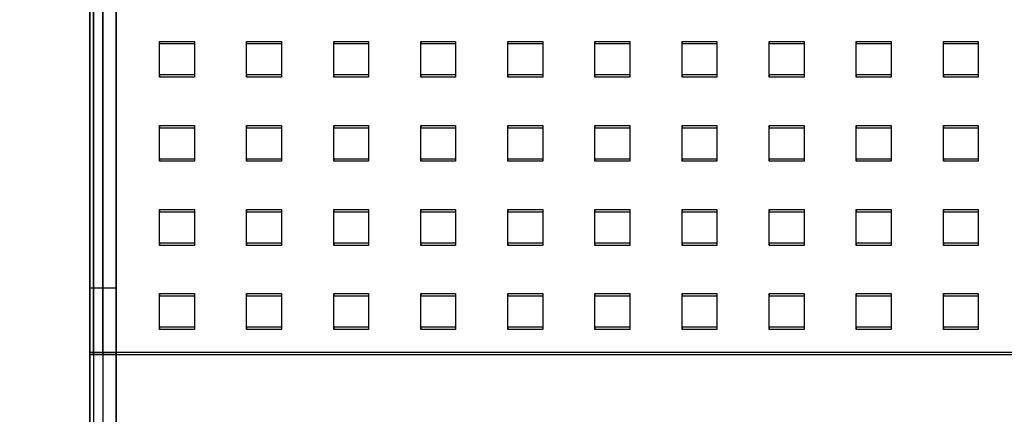
# Model space of a CAD drawing. Units: millimetres. Extents: x -1 to 297, y 0 to 200.
# Drawn here: x 35 to 49, y 65 to 70 of the extents above; entities that cross this region are included whole.
import ezdxf

# ---------------------------------------------------------------- set-up
doc = ezdxf.new("R2010")
doc.units = ezdxf.units.MM
doc.layers.add('ADAMA', color=7, linetype='Continuous')
doc.styles.add('SLDTEXTSTYLE1', font='TXT', dxfattribs={"width": 0.7})
doc.dimstyles.new('SLDDIMSTYLE1', dxfattribs={"dimtxt": 2.645833, "dimasz": 2, "dimexe": 0, "dimexo": 0.0625, "dimgap": 0.661458, "dimtad": 1, "dimdec": 1, "dimlfac": 16, "dimrnd": 1e-09, "dimzin": 12, "dimdsep": 46, "dimtxsty": 'SLDTEXTSTYLE1', "dimsah": 1, "dimcen": 0.09, "dimadec": 0, "dimazin": 3, "dimtfac": 1, "dimtdec": 1, "dimtofl": 0, "dimtmove": 0, "dimatfit": 3, "dimfxl": 0, "dimfrac": 2, "dimtolj": 1, "dimtzin": 12, "dimarcsym": 0})

# ---------------------------------------------------------------- blocks, each defined once
blk = doc.blocks.new('_D_7')
at = {"layer": 'ADAMA', "color": 7}
for p, q in [((35.199, 84.606), (26.024, 84.606)), ((27.024, 54.08), (27.024, 84.606)), ((34.449, 54.08), (26.024, 54.08))]:
    blk.add_line(p, q, dxfattribs=at)
for points in [[(27.024, 84.606), (26.524, 82.606), (27.524, 82.606)], [(27.024, 54.08), (27.524, 56.08), (26.524, 56.08)]]:
    blk.add_solid(points, dxfattribs=at)
at = {"layer": 'ADAMA', "color": 7, "insert": (23.614, 65.184), "char_height": 2.6458, "attachment_point": 1, "rotation": 90, "style": 'SLDTEXTSTYLE1'}
blk.add_mtext('490', dxfattribs=at)

msp = doc.modelspace()

# ---------------------------------------------------------------- linework, layer by layer
at = {"color": 7, "linetype": 'Continuous', "lineweight": 25}
for p, q in [((36.199159, 65.4394064), (36.199159, 81.1550394)), ((36.199159, 81.1341381), (36.199159, 65.4138622)), ((36.199159, 65.4076095), (36.199159, 81.123093)), ((36.249159, 65.4138622), (36.249159, 81.1341381)), ((36.386659, 65.4138622), (36.386659, 81.1341381)), ((36.574159, 81.1341381), (36.574159, 65.4138622)), ((36.199159, 66.3670876), (36.199159, 80.1109709)), ((36.249159, 80.1109709), (36.249159, 66.3670876)), ((36.386659, 80.1109709), (36.386659, 66.3670876)), ((36.574159, 66.3670876), (36.574159, 80.1109709)), ((37.199159, 69.428717), (37.199159, 69.9122698)), ((37.199159, 69.9122698), (37.199159, 69.8804729)), ((37.199159, 69.9122698), (37.699159, 69.9122698)), ((37.199159, 69.3969201), (37.199159, 69.8804729)), ((37.199159, 69.8804729), (37.699159, 69.8804729)), ((37.699159, 69.9122698), (37.699159, 69.428717)), ((37.699159, 69.9122698), (37.699159, 69.8804729)), ((37.699159, 69.8804729), (37.699159, 69.3969201)), ((38.449159, 69.9122698), (38.949159, 69.9122698)), ((38.449159, 69.428717), (38.449159, 69.9122698)), ((38.449159, 69.9122698), (38.449159, 69.8804729)), ((38.449159, 69.3969201), (38.449159, 69.8804729)), ((38.449159, 69.8804729), (38.949159, 69.8804729)), ((38.949159, 69.9122698), (38.949159, 69.428717)), ((38.949159, 69.9122698), (38.949159, 69.8804729)), ((38.949159, 69.8804729), (38.949159, 69.3969201)), ((39.699159, 69.9122698), (40.199159, 69.9122698)), ((39.699159, 69.428717), (39.699159, 69.9122698)), ((39.699159, 69.9122698), (39.699159, 69.8804729)), ((39.699159, 69.3969201), (39.699159, 69.8804729)), ((39.699159, 69.8804729), (40.199159, 69.8804729)), ((40.199159, 69.9122698), (40.199159, 69.8804729)), ((40.199159, 69.9122698), (40.199159, 69.428717)), ((40.199159, 69.8804729), (40.199159, 69.3969201)), ((40.949159, 69.9122698), (41.449159, 69.9122698)), ((40.949159, 69.428717), (40.949159, 69.9122698)), ((40.949159, 69.9122698), (40.949159, 69.8804729)), ((40.949159, 69.3969201), (40.949159, 69.8804729)), ((40.949159, 69.8804729), (41.449159, 69.8804729)), ((41.449159, 69.9122698), (41.449159, 69.8804729)), ((41.449159, 69.9122698), (41.449159, 69.428717)), ((41.449159, 69.8804729), (41.449159, 69.3969201)), ((42.199159, 69.9122698), (42.699159, 69.9122698)), ((42.199159, 69.428717), (42.199159, 69.9122698)), ((42.199159, 69.9122698), (42.199159, 69.8804729)), ((42.199159, 69.3969201), (42.199159, 69.8804729)), ((42.199159, 69.8804729), (42.699159, 69.8804729)), ((42.699159, 69.9122698), (42.699159, 69.8804729)), ((42.699159, 69.9122698), (42.699159, 69.428717)), ((42.699159, 69.8804729), (42.699159, 69.3969201)), ((43.449159, 69.9122698), (43.949159, 69.9122698)), ((43.449159, 69.428717), (43.449159, 69.9122698)), ((43.449159, 69.9122698), (43.449159, 69.8804729)), ((43.449159, 69.3969201), (43.449159, 69.8804729)), ((43.449159, 69.8804729), (43.949159, 69.8804729)), ((43.949159, 69.9122698), (43.949159, 69.8804729)), ((43.949159, 69.9122698), (43.949159, 69.428717)), ((43.949159, 69.8804729), (43.949159, 69.3969201)), ((44.699159, 69.9122698), (45.199159, 69.9122698)), ((44.699159, 69.428717), (44.699159, 69.9122698)), ((44.699159, 69.9122698), (44.699159, 69.8804729)), ((44.699159, 69.3969201), (44.699159, 69.8804729)), ((44.699159, 69.8804729), (45.199159, 69.8804729)), ((45.199159, 69.9122698), (45.199159, 69.428717)), ((45.199159, 69.9122698), (45.199159, 69.8804729)), ((45.199159, 69.8804729), (45.199159, 69.3969201)), ((45.949159, 69.9122698), (46.449159, 69.9122698)), ((45.949159, 69.428717), (45.949159, 69.9122698)), ((45.949159, 69.9122698), (45.949159, 69.8804729)), ((45.949159, 69.3969201), (45.949159, 69.8804729)), ((45.949159, 69.8804729), (46.449159, 69.8804729)), ((46.449159, 69.9122698), (46.449159, 69.428717)), ((46.449159, 69.9122698), (46.449159, 69.8804729)), ((46.449159, 69.8804729), (46.449159, 69.3969201)), ((47.199159, 69.9122698), (47.699159, 69.9122698)), ((47.199159, 69.428717), (47.199159, 69.9122698)), ((47.199159, 69.9122698), (47.199159, 69.8804729)), ((47.199159, 69.3969201), (47.199159, 69.8804729)), ((47.199159, 69.8804729), (47.699159, 69.8804729)), ((47.699159, 69.9122698), (47.699159, 69.8804729)), ((47.699159, 69.9122698), (47.699159, 69.428717)), ((47.699159, 69.8804729), (47.699159, 69.3969201)), ((48.449159, 69.428717), (48.449159, 69.9122698)), ((48.449159, 69.9122698), (48.449159, 69.8804729)), ((48.449159, 69.9122698), (48.949159, 69.9122698)), ((48.449159, 69.3969201), (48.449159, 69.8804729)), ((48.449159, 69.8804729), (48.949159, 69.8804729)), ((48.949159, 69.9122698), (48.949159, 69.8804729)), ((48.949159, 69.9122698), (48.949159, 69.428717)), ((48.949159, 69.8804729), (48.949159, 69.3969201)), ((37.699159, 69.428717), (37.199159, 69.428717)), ((37.199159, 69.428717), (37.199159, 69.3969201)), ((37.699159, 69.3969201), (37.199159, 69.3969201)), ((37.699159, 69.428717), (37.699159, 69.3969201)), ((38.949159, 69.428717), (38.449159, 69.428717)), ((38.449159, 69.428717), (38.449159, 69.3969201)), ((38.949159, 69.3969201), (38.449159, 69.3969201)), ((38.949159, 69.428717), (38.949159, 69.3969201)), ((40.199159, 69.428717), (39.699159, 69.428717)), ((39.699159, 69.428717), (39.699159, 69.3969201)), ((40.199159, 69.3969201), (39.699159, 69.3969201)), ((40.199159, 69.428717), (40.199159, 69.3969201)), ((41.449159, 69.428717), (40.949159, 69.428717)), ((40.949159, 69.428717), (40.949159, 69.3969201)), ((41.449159, 69.3969201), (40.949159, 69.3969201)), ((41.449159, 69.428717), (41.449159, 69.3969201)), ((42.699159, 69.428717), (42.199159, 69.428717)), ((42.199159, 69.428717), (42.199159, 69.3969201)), ((42.699159, 69.3969201), (42.199159, 69.3969201)), ((42.699159, 69.428717), (42.699159, 69.3969201)), ((43.949159, 69.428717), (43.449159, 69.428717)), ((43.449159, 69.428717), (43.449159, 69.3969201)), ((43.949159, 69.3969201), (43.449159, 69.3969201)), ((43.949159, 69.428717), (43.949159, 69.3969201)), ((45.199159, 69.428717), (44.699159, 69.428717)), ((44.699159, 69.428717), (44.699159, 69.3969201)), ((45.199159, 69.3969201), (44.699159, 69.3969201)), ((45.199159, 69.428717), (45.199159, 69.3969201)), ((46.449159, 69.428717), (45.949159, 69.428717)), ((45.949159, 69.428717), (45.949159, 69.3969201)), ((46.449159, 69.3969201), (45.949159, 69.3969201)), ((46.449159, 69.428717), (46.449159, 69.3969201)), ((47.699159, 69.428717), (47.199159, 69.428717)), ((47.199159, 69.428717), (47.199159, 69.3969201)), ((47.699159, 69.3969201), (47.199159, 69.3969201)), ((47.699159, 69.428717), (47.699159, 69.3969201)), ((48.949159, 69.428717), (48.449159, 69.428717)), ((48.449159, 69.428717), (48.449159, 69.3969201)), ((48.949159, 69.3969201), (48.449159, 69.3969201)), ((48.949159, 69.428717), (48.949159, 69.3969201)), ((37.199159, 68.219835), (37.199159, 68.7033878)), ((37.199159, 68.7033878), (37.199159, 68.6715909)), ((37.199159, 68.7033878), (37.699159, 68.7033878)), ((37.699159, 68.7033878), (37.699159, 68.219835)), ((37.699159, 68.7033878), (37.699159, 68.6715909)), ((38.449159, 68.7033878), (38.949159, 68.7033878)), ((38.449159, 68.219835), (38.449159, 68.7033878)), ((38.449159, 68.7033878), (38.449159, 68.6715909)), ((38.949159, 68.7033878), (38.949159, 68.6715909)), ((38.949159, 68.7033878), (38.949159, 68.219835)), ((39.699159, 68.7033878), (40.199159, 68.7033878)), ((39.699159, 68.219835), (39.699159, 68.7033878)), ((39.699159, 68.7033878), (39.699159, 68.6715909)), ((40.199159, 68.7033878), (40.199159, 68.6715909)), ((40.199159, 68.7033878), (40.199159, 68.219835)), ((40.949159, 68.7033878), (41.449159, 68.7033878)), ((40.949159, 68.219835), (40.949159, 68.7033878)), ((40.949159, 68.7033878), (40.949159, 68.6715909)), ((41.449159, 68.7033878), (41.449159, 68.219835)), ((41.449159, 68.7033878), (41.449159, 68.6715909)), ((42.199159, 68.7033878), (42.699159, 68.7033878)), ((42.199159, 68.219835), (42.199159, 68.7033878)), ((42.199159, 68.7033878), (42.199159, 68.6715909)), ((42.699159, 68.7033878), (42.699159, 68.6715909)), ((42.699159, 68.7033878), (42.699159, 68.219835)), ((43.449159, 68.219835), (43.449159, 68.7033878)), ((43.449159, 68.7033878), (43.449159, 68.6715909)), ((43.449159, 68.7033878), (43.949159, 68.7033878)), ((43.949159, 68.7033878), (43.949159, 68.219835)), ((43.949159, 68.7033878), (43.949159, 68.6715909)), ((44.699159, 68.7033878), (45.199159, 68.7033878)), ((44.699159, 68.219835), (44.699159, 68.7033878)), ((44.699159, 68.7033878), (44.699159, 68.6715909)), ((45.199159, 68.7033878), (45.199159, 68.219835)), ((45.199159, 68.7033878), (45.199159, 68.6715909)), ((45.949159, 68.7033878), (46.449159, 68.7033878)), ((45.949159, 68.219835), (45.949159, 68.7033878)), ((45.949159, 68.7033878), (45.949159, 68.6715909)), ((46.449159, 68.7033878), (46.449159, 68.6715909)), ((46.449159, 68.7033878), (46.449159, 68.219835)), ((47.199159, 68.7033878), (47.699159, 68.7033878)), ((47.199159, 68.219835), (47.199159, 68.7033878)), ((47.199159, 68.7033878), (47.199159, 68.6715909)), ((47.699159, 68.7033878), (47.699159, 68.219835)), ((47.699159, 68.7033878), (47.699159, 68.6715909)), ((48.449159, 68.7033878), (48.949159, 68.7033878)), ((48.449159, 68.219835), (48.449159, 68.7033878)), ((48.449159, 68.7033878), (48.449159, 68.6715909)), ((48.949159, 68.7033878), (48.949159, 68.6715909)), ((48.949159, 68.7033878), (48.949159, 68.219835)), ((37.199159, 68.1880381), (37.199159, 68.6715909)), ((37.199159, 68.6715909), (37.699159, 68.6715909)), ((37.699159, 68.6715909), (37.699159, 68.1880381)), ((38.449159, 68.1880381), (38.449159, 68.6715909)), ((38.449159, 68.6715909), (38.949159, 68.6715909)), ((38.949159, 68.6715909), (38.949159, 68.1880381)), ((39.699159, 68.1880381), (39.699159, 68.6715909)), ((39.699159, 68.6715909), (40.199159, 68.6715909)), ((40.199159, 68.6715909), (40.199159, 68.1880381)), ((40.949159, 68.1880381), (40.949159, 68.6715909)), ((40.949159, 68.6715909), (41.449159, 68.6715909)), ((41.449159, 68.6715909), (41.449159, 68.1880381)), ((42.199159, 68.1880381), (42.199159, 68.6715909)), ((42.199159, 68.6715909), (42.699159, 68.6715909)), ((42.699159, 68.6715909), (42.699159, 68.1880381)), ((43.449159, 68.1880381), (43.449159, 68.6715909)), ((43.449159, 68.6715909), (43.949159, 68.6715909)), ((43.949159, 68.6715909), (43.949159, 68.1880381)), ((44.699159, 68.1880381), (44.699159, 68.6715909)), ((44.699159, 68.6715909), (45.199159, 68.6715909)), ((45.199159, 68.6715909), (45.199159, 68.1880381)), ((45.949159, 68.1880381), (45.949159, 68.6715909)), ((45.949159, 68.6715909), (46.449159, 68.6715909)), ((46.449159, 68.6715909), (46.449159, 68.1880381)), ((47.199159, 68.1880381), (47.199159, 68.6715909)), ((47.199159, 68.6715909), (47.699159, 68.6715909)), ((47.699159, 68.6715909), (47.699159, 68.1880381)), ((48.449159, 68.1880381), (48.449159, 68.6715909)), ((48.449159, 68.6715909), (48.949159, 68.6715909)), ((48.949159, 68.6715909), (48.949159, 68.1880381)), ((37.699159, 68.219835), (37.199159, 68.219835)), ((37.199159, 68.219835), (37.199159, 68.1880381)), ((37.699159, 68.1880381), (37.199159, 68.1880381)), ((37.699159, 68.219835), (37.699159, 68.1880381)), ((38.949159, 68.219835), (38.449159, 68.219835)), ((38.449159, 68.219835), (38.449159, 68.1880381)), ((38.949159, 68.1880381), (38.449159, 68.1880381)), ((38.949159, 68.219835), (38.949159, 68.1880381)), ((40.199159, 68.219835), (39.699159, 68.219835)), ((39.699159, 68.219835), (39.699159, 68.1880381)), ((40.199159, 68.1880381), (39.699159, 68.1880381)), ((40.199159, 68.219835), (40.199159, 68.1880381)), ((41.449159, 68.219835), (40.949159, 68.219835)), ((40.949159, 68.219835), (40.949159, 68.1880381)), ((41.449159, 68.1880381), (40.949159, 68.1880381)), ((41.449159, 68.219835), (41.449159, 68.1880381)), ((42.699159, 68.219835), (42.199159, 68.219835)), ((42.199159, 68.219835), (42.199159, 68.1880381)), ((42.699159, 68.1880381), (42.199159, 68.1880381)), ((42.699159, 68.219835), (42.699159, 68.1880381)), ((43.949159, 68.219835), (43.449159, 68.219835)), ((43.449159, 68.219835), (43.449159, 68.1880381)), ((43.949159, 68.1880381), (43.449159, 68.1880381)), ((43.949159, 68.219835), (43.949159, 68.1880381)), ((45.199159, 68.219835), (44.699159, 68.219835)), ((44.699159, 68.219835), (44.699159, 68.1880381)), ((45.199159, 68.1880381), (44.699159, 68.1880381)), ((45.199159, 68.219835), (45.199159, 68.1880381)), ((46.449159, 68.219835), (45.949159, 68.219835)), ((45.949159, 68.219835), (45.949159, 68.1880381)), ((46.449159, 68.1880381), (45.949159, 68.1880381)), ((46.449159, 68.219835), (46.449159, 68.1880381)), ((47.699159, 68.219835), (47.199159, 68.219835)), ((47.199159, 68.219835), (47.199159, 68.1880381)), ((47.699159, 68.1880381), (47.199159, 68.1880381)), ((47.699159, 68.219835), (47.699159, 68.1880381)), ((48.949159, 68.219835), (48.449159, 68.219835)), ((48.449159, 68.219835), (48.449159, 68.1880381)), ((48.949159, 68.1880381), (48.449159, 68.1880381)), ((48.949159, 68.219835), (48.949159, 68.1880381)), ((37.199159, 67.4945058), (37.699159, 67.4945058)), ((37.199159, 67.010953), (37.199159, 67.4945058)), ((37.199159, 67.4945058), (37.199159, 67.4627089)), ((37.199159, 66.9791561), (37.199159, 67.4627089)), ((37.199159, 67.4627089), (37.699159, 67.4627089)), ((37.699159, 67.4945058), (37.699159, 67.4627089)), ((37.699159, 67.4945058), (37.699159, 67.010953)), ((37.699159, 67.4627089), (37.699159, 66.9791561)), ((38.449159, 67.4945058), (38.949159, 67.4945058)), ((38.449159, 67.010953), (38.449159, 67.4945058)), ((38.449159, 67.4945058), (38.449159, 67.4627089)), ((38.449159, 66.9791561), (38.449159, 67.4627089)), ((38.449159, 67.4627089), (38.949159, 67.4627089)), ((38.949159, 67.4945058), (38.949159, 67.4627089)), ((38.949159, 67.4945058), (38.949159, 67.010953)), ((38.949159, 67.4627089), (38.949159, 66.9791561)), ((39.699159, 67.010953), (39.699159, 67.4945058)), ((39.699159, 67.4945058), (39.699159, 67.4627089)), ((39.699159, 67.4945058), (40.199159, 67.4945058)), ((39.699159, 66.9791561), (39.699159, 67.4627089)), ((39.699159, 67.4627089), (40.199159, 67.4627089)), ((40.199159, 67.4945058), (40.199159, 67.010953)), ((40.199159, 67.4945058), (40.199159, 67.4627089)), ((40.199159, 67.4627089), (40.199159, 66.9791561)), ((40.949159, 67.4945058), (41.449159, 67.4945058)), ((40.949159, 67.010953), (40.949159, 67.4945058)), ((40.949159, 67.4945058), (40.949159, 67.4627089)), ((40.949159, 66.9791561), (40.949159, 67.4627089)), ((40.949159, 67.4627089), (41.449159, 67.4627089)), ((41.449159, 67.4945058), (41.449159, 67.010953)), ((41.449159, 67.4945058), (41.449159, 67.4627089)), ((41.449159, 67.4627089), (41.449159, 66.9791561)), ((42.199159, 67.4945058), (42.699159, 67.4945058)), ((42.199159, 67.010953), (42.199159, 67.4945058)), ((42.199159, 67.4945058), (42.199159, 67.4627089)), ((42.199159, 66.9791561), (42.199159, 67.4627089)), ((42.199159, 67.4627089), (42.699159, 67.4627089)), ((42.699159, 67.4945058), (42.699159, 67.4627089)), ((42.699159, 67.4945058), (42.699159, 67.010953)), ((42.699159, 67.4627089), (42.699159, 66.9791561)), ((43.449159, 67.4945058), (43.949159, 67.4945058)), ((43.449159, 67.010953), (43.449159, 67.4945058)), ((43.449159, 67.4945058), (43.449159, 67.4627089)), ((43.449159, 66.9791561), (43.449159, 67.4627089)), ((43.449159, 67.4627089), (43.949159, 67.4627089)), ((43.949159, 67.4945058), (43.949159, 67.4627089)), ((43.949159, 67.4945058), (43.949159, 67.010953)), ((43.949159, 67.4627089), (43.949159, 66.9791561)), ((44.699159, 67.4945058), (45.199159, 67.4945058)), ((44.699159, 67.010953), (44.699159, 67.4945058)), ((44.699159, 67.4945058), (44.699159, 67.4627089)), ((44.699159, 66.9791561), (44.699159, 67.4627089)), ((44.699159, 67.4627089), (45.199159, 67.4627089)), ((45.199159, 67.4945058), (45.199159, 67.4627089)), ((45.199159, 67.4945058), (45.199159, 67.010953)), ((45.199159, 67.4627089), (45.199159, 66.9791561)), ((45.949159, 67.010953), (45.949159, 67.4945058)), ((45.949159, 67.4945058), (45.949159, 67.4627089)), ((45.949159, 67.4945058), (46.449159, 67.4945058)), ((45.949159, 66.9791561), (45.949159, 67.4627089)), ((45.949159, 67.4627089), (46.449159, 67.4627089)), ((46.449159, 67.4945058), (46.449159, 67.010953)), ((46.449159, 67.4945058), (46.449159, 67.4627089)), ((46.449159, 67.4627089), (46.449159, 66.9791561)), ((47.199159, 67.4945058), (47.699159, 67.4945058)), ((47.199159, 67.010953), (47.199159, 67.4945058)), ((47.199159, 67.4945058), (47.199159, 67.4627089)), ((47.199159, 66.9791561), (47.199159, 67.4627089)), ((47.199159, 67.4627089), (47.699159, 67.4627089)), ((47.699159, 67.4945058), (47.699159, 67.4627089)), ((47.699159, 67.4945058), (47.699159, 67.010953)), ((47.699159, 67.4627089), (47.699159, 66.9791561)), ((48.449159, 67.4945058), (48.949159, 67.4945058)), ((48.449159, 67.010953), (48.449159, 67.4945058)), ((48.449159, 67.4945058), (48.449159, 67.4627089)), ((48.449159, 66.9791561), (48.449159, 67.4627089)), ((48.449159, 67.4627089), (48.949159, 67.4627089)), ((48.949159, 67.4945058), (48.949159, 67.4627089)), ((48.949159, 67.4945058), (48.949159, 67.010953)), ((48.949159, 67.4627089), (48.949159, 66.9791561)), ((37.699159, 67.010953), (37.199159, 67.010953)), ((37.199159, 67.010953), (37.199159, 66.9791561)), ((37.699159, 67.010953), (37.699159, 66.9791561)), ((38.949159, 67.010953), (38.449159, 67.010953)), ((38.449159, 67.010953), (38.449159, 66.9791561)), ((38.949159, 67.010953), (38.949159, 66.9791561)), ((40.199159, 67.010953), (39.699159, 67.010953)), ((39.699159, 67.010953), (39.699159, 66.9791561)), ((40.199159, 67.010953), (40.199159, 66.9791561)), ((41.449159, 67.010953), (40.949159, 67.010953)), ((40.949159, 67.010953), (40.949159, 66.9791561)), ((41.449159, 67.010953), (41.449159, 66.9791561)), ((42.699159, 67.010953), (42.199159, 67.010953)), ((42.199159, 67.010953), (42.199159, 66.9791561)), ((42.699159, 67.010953), (42.699159, 66.9791561)), ((43.949159, 67.010953), (43.449159, 67.010953)), ((43.449159, 67.010953), (43.449159, 66.9791561)), ((43.949159, 67.010953), (43.949159, 66.9791561)), ((45.199159, 67.010953), (44.699159, 67.010953)), ((44.699159, 67.010953), (44.699159, 66.9791561)), ((45.199159, 67.010953), (45.199159, 66.9791561)), ((46.449159, 67.010953), (45.949159, 67.010953)), ((45.949159, 67.010953), (45.949159, 66.9791561)), ((46.449159, 67.010953), (46.449159, 66.9791561)), ((47.699159, 67.010953), (47.199159, 67.010953)), ((47.199159, 67.010953), (47.199159, 66.9791561)), ((47.699159, 67.010953), (47.699159, 66.9791561)), ((48.949159, 67.010953), (48.449159, 67.010953)), ((48.449159, 67.010953), (48.449159, 66.9791561)), ((48.949159, 67.010953), (48.949159, 66.9791561)), ((37.699159, 66.9791561), (37.199159, 66.9791561)), ((38.949159, 66.9791561), (38.449159, 66.9791561)), ((40.199159, 66.9791561), (39.699159, 66.9791561)), ((41.449159, 66.9791561), (40.949159, 66.9791561)), ((42.699159, 66.9791561), (42.199159, 66.9791561)), ((43.949159, 66.9791561), (43.449159, 66.9791561)), ((45.199159, 66.9791561), (44.699159, 66.9791561)), ((46.449159, 66.9791561), (45.949159, 66.9791561)), ((47.699159, 66.9791561), (47.199159, 66.9791561)), ((48.949159, 66.9791561), (48.449159, 66.9791561)), ((36.199159, 57.9729823), (36.199159, 66.3670876)), ((36.199159, 66.3670876), (36.574159, 66.3670876)), ((36.249159, 66.3670876), (36.249159, 57.9729823)), ((36.249159, 66.3670876), (36.386659, 66.3670876)), ((36.386659, 66.3670876), (36.386659, 57.9729823)), ((36.574159, 57.9729823), (36.574159, 66.3670876)), ((37.199159, 66.2856238), (37.699159, 66.2856238)), ((37.199159, 65.802071), (37.199159, 66.2856238)), ((37.199159, 66.2856238), (37.199159, 66.2538269)), ((37.699159, 66.2856238), (37.699159, 66.2538269)), ((37.699159, 66.2856238), (37.699159, 65.802071)), ((38.449159, 66.2856238), (38.949159, 66.2856238)), ((38.449159, 65.802071), (38.449159, 66.2856238)), ((38.449159, 66.2856238), (38.449159, 66.2538269)), ((38.949159, 66.2856238), (38.949159, 66.2538269)), ((38.949159, 66.2856238), (38.949159, 65.802071)), ((39.699159, 66.2856238), (40.199159, 66.2856238)), ((39.699159, 65.802071), (39.699159, 66.2856238)), ((39.699159, 66.2856238), (39.699159, 66.2538269)), ((40.199159, 66.2856238), (40.199159, 65.802071)), ((40.199159, 66.2856238), (40.199159, 66.2538269)), ((40.949159, 66.2856238), (41.449159, 66.2856238)), ((40.949159, 65.802071), (40.949159, 66.2856238)), ((40.949159, 66.2856238), (40.949159, 66.2538269)), ((41.449159, 66.2856238), (41.449159, 66.2538269)), ((41.449159, 66.2856238), (41.449159, 65.802071)), ((42.199159, 66.2856238), (42.699159, 66.2856238)), ((42.199159, 65.802071), (42.199159, 66.2856238)), ((42.199159, 66.2856238), (42.199159, 66.2538269)), ((42.699159, 66.2856238), (42.699159, 65.802071)), ((42.699159, 66.2856238), (42.699159, 66.2538269)), ((43.449159, 66.2856238), (43.949159, 66.2856238)), ((43.449159, 65.802071), (43.449159, 66.2856238)), ((43.449159, 66.2856238), (43.449159, 66.2538269)), ((43.949159, 66.2856238), (43.949159, 66.2538269)), ((43.949159, 66.2856238), (43.949159, 65.802071)), ((44.699159, 65.802071), (44.699159, 66.2856238)), ((44.699159, 66.2856238), (44.699159, 66.2538269)), ((44.699159, 66.2856238), (45.199159, 66.2856238)), ((45.199159, 66.2856238), (45.199159, 65.802071)), ((45.199159, 66.2856238), (45.199159, 66.2538269)), ((45.949159, 66.2856238), (46.449159, 66.2856238)), ((45.949159, 65.802071), (45.949159, 66.2856238)), ((45.949159, 66.2856238), (45.949159, 66.2538269)), ((46.449159, 66.2856238), (46.449159, 66.2538269)), ((46.449159, 66.2856238), (46.449159, 65.802071)), ((47.199159, 65.802071), (47.199159, 66.2856238)), ((47.199159, 66.2856238), (47.199159, 66.2538269)), ((47.199159, 66.2856238), (47.699159, 66.2856238)), ((47.699159, 66.2856238), (47.699159, 65.802071)), ((47.699159, 66.2856238), (47.699159, 66.2538269)), ((48.449159, 66.2856238), (48.949159, 66.2856238)), ((48.449159, 65.802071), (48.449159, 66.2856238)), ((48.449159, 66.2856238), (48.449159, 66.2538269)), ((48.949159, 66.2856238), (48.949159, 66.2538269)), ((48.949159, 66.2856238), (48.949159, 65.802071)), ((37.199159, 65.7702741), (37.199159, 66.2538269)), ((37.199159, 66.2538269), (37.699159, 66.2538269)), ((37.699159, 66.2538269), (37.699159, 65.7702741)), ((38.449159, 65.7702741), (38.449159, 66.2538269)), ((38.449159, 66.2538269), (38.949159, 66.2538269)), ((38.949159, 66.2538269), (38.949159, 65.7702741)), ((39.699159, 65.7702741), (39.699159, 66.2538269)), ((39.699159, 66.2538269), (40.199159, 66.2538269)), ((40.199159, 66.2538269), (40.199159, 65.7702741)), ((40.949159, 65.7702741), (40.949159, 66.2538269)), ((40.949159, 66.2538269), (41.449159, 66.2538269)), ((41.449159, 66.2538269), (41.449159, 65.7702741)), ((42.199159, 65.7702741), (42.199159, 66.2538269)), ((42.199159, 66.2538269), (42.699159, 66.2538269)), ((42.699159, 66.2538269), (42.699159, 65.7702741)), ((43.449159, 65.7702741), (43.449159, 66.2538269)), ((43.449159, 66.2538269), (43.949159, 66.2538269)), ((43.949159, 66.2538269), (43.949159, 65.7702741)), ((44.699159, 65.7702741), (44.699159, 66.2538269)), ((44.699159, 66.2538269), (45.199159, 66.2538269)), ((45.199159, 66.2538269), (45.199159, 65.7702741)), ((45.949159, 65.7702741), (45.949159, 66.2538269)), ((45.949159, 66.2538269), (46.449159, 66.2538269)), ((46.449159, 66.2538269), (46.449159, 65.7702741)), ((47.199159, 65.7702741), (47.199159, 66.2538269)), ((47.199159, 66.2538269), (47.699159, 66.2538269)), ((47.699159, 66.2538269), (47.699159, 65.7702741)), ((48.449159, 65.7702741), (48.449159, 66.2538269)), ((48.449159, 66.2538269), (48.949159, 66.2538269)), ((48.949159, 66.2538269), (48.949159, 65.7702741)), ((37.699159, 65.802071), (37.199159, 65.802071)), ((37.199159, 65.802071), (37.199159, 65.7702741)), ((37.699159, 65.7702741), (37.199159, 65.7702741)), ((37.699159, 65.802071), (37.699159, 65.7702741)), ((38.949159, 65.802071), (38.449159, 65.802071)), ((38.449159, 65.802071), (38.449159, 65.7702741)), ((38.949159, 65.7702741), (38.449159, 65.7702741)), ((38.949159, 65.802071), (38.949159, 65.7702741)), ((40.199159, 65.802071), (39.699159, 65.802071)), ((39.699159, 65.802071), (39.699159, 65.7702741)), ((40.199159, 65.7702741), (39.699159, 65.7702741)), ((40.199159, 65.802071), (40.199159, 65.7702741)), ((41.449159, 65.802071), (40.949159, 65.802071)), ((40.949159, 65.802071), (40.949159, 65.7702741)), ((41.449159, 65.7702741), (40.949159, 65.7702741)), ((41.449159, 65.802071), (41.449159, 65.7702741)), ((42.699159, 65.802071), (42.199159, 65.802071)), ((42.199159, 65.802071), (42.199159, 65.7702741)), ((42.699159, 65.7702741), (42.199159, 65.7702741)), ((42.699159, 65.802071), (42.699159, 65.7702741)), ((43.949159, 65.802071), (43.449159, 65.802071)), ((43.449159, 65.802071), (43.449159, 65.7702741)), ((43.949159, 65.7702741), (43.449159, 65.7702741)), ((43.949159, 65.802071), (43.949159, 65.7702741)), ((45.199159, 65.802071), (44.699159, 65.802071)), ((44.699159, 65.802071), (44.699159, 65.7702741)), ((45.199159, 65.7702741), (44.699159, 65.7702741)), ((45.199159, 65.802071), (45.199159, 65.7702741)), ((46.449159, 65.802071), (45.949159, 65.802071)), ((45.949159, 65.802071), (45.949159, 65.7702741)), ((46.449159, 65.7702741), (45.949159, 65.7702741)), ((46.449159, 65.802071), (46.449159, 65.7702741)), ((47.699159, 65.802071), (47.199159, 65.802071)), ((47.199159, 65.802071), (47.199159, 65.7702741)), ((47.699159, 65.7702741), (47.199159, 65.7702741)), ((47.699159, 65.802071), (47.699159, 65.7702741)), ((48.949159, 65.802071), (48.449159, 65.802071)), ((48.449159, 65.802071), (48.449159, 65.7702741)), ((48.949159, 65.7702741), (48.449159, 65.7702741)), ((48.949159, 65.802071), (48.949159, 65.7702741)), ((148.699159, 65.4394064), (36.199159, 65.4394064)), ((36.199159, 65.4394064), (36.199159, 62.1308727)), ((36.199159, 65.4138622), (36.574159, 65.4138622)), ((36.199159, 65.4138622), (36.199159, 62.0071276)), ((36.199159, 65.4076095), (36.199159, 62.0060695)), ((148.699159, 65.4076095), (36.199159, 65.4076095)), ((36.249159, 65.4138622), (36.249159, 62.0071276)), ((36.249159, 65.4138622), (36.386659, 65.4138622)), ((36.386659, 65.4138622), (36.386659, 62.0071276)), ((36.574159, 65.4138622), (36.574159, 62.0071276))]:
    msp.add_line(p, q, dxfattribs=at)

# ---------------------------------------------------------------- dimensions: what is measured, and where the dimension line sits
at = {"layer": 'ADAMA', "color": 7}
dim = msp.add_linear_dim(base=(27.0243335, 84.6061105), p1=(35.449159, 54.0798048), p2=(36.199159, 84.6061105), angle=90, text='490', dimstyle='SLDDIMSTYLE1', dxfattribs=at)
dim.commit()
dim.dimension.update_dxf_attribs({"geometry": '_D_7', "text_midpoint": (27.0243335, 67.8668527), "dimtype": 160})

doc.saveas('drawing.dxf')
